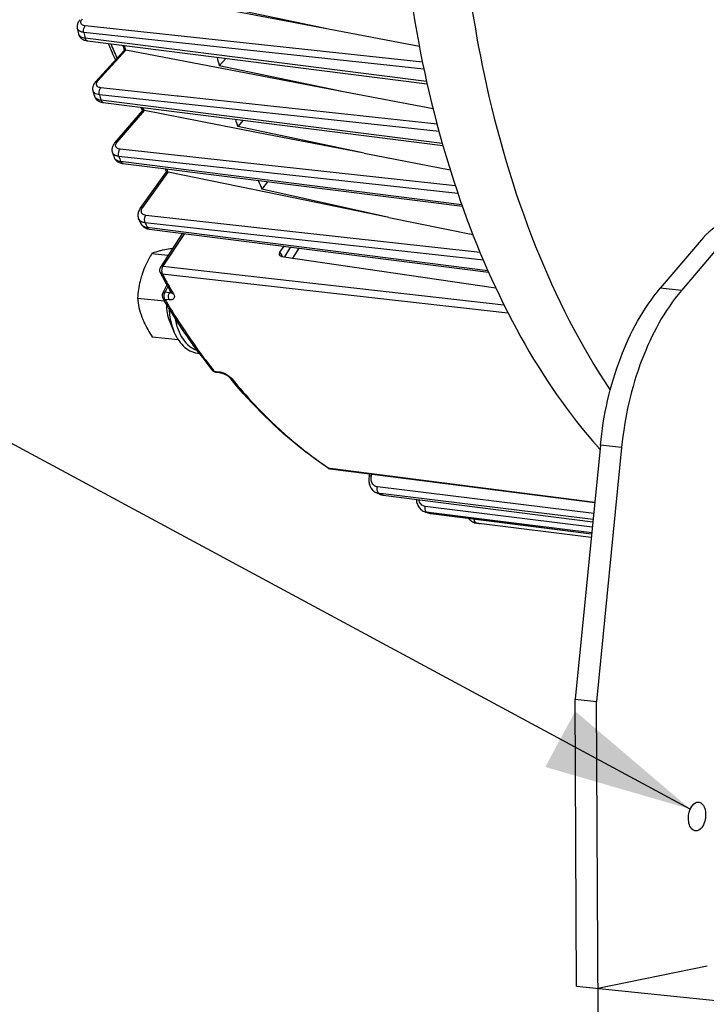
# Model space of a CAD drawing. Units: millimetres. Extents: x 0 to 594, y 0 to 420.
# Drawn here: x 149 to 165, y 41 to 64 of the extents above; entities that cross this region are included whole.
import ezdxf

# ---------------------------------------------------------------- set-up
doc = ezdxf.new("R2010")
doc.units = ezdxf.units.MM
doc.header["$LTSCALE"] = 32.67
doc.layers.get('0').update_dxf_attribs({"linetype": 'CONTINUOUS'})
doc.layers.add('SOLIDES', color=7, linetype='CONTINUOUS')
doc.styles.get("Standard").update_dxf_attribs({"font": 'txt', "width": 0.85})
doc.dimstyles.get("Standard").update_dxf_attribs({"dimtxt": 3.5, "dimasz": 3.5, "dimexe": 0.18, "dimexo": 0.0625, "dimgap": 0.09, "dimtad": 1, "dimdec": 4, "dimdsep": 46, "dimtxsty": 'STANDARD', "dimblk": '_FILLED', "dimblk1": '_FILLED', "dimblk2": '_FILLED', "dimcen": 0.09, "dimclrt": 5, "dimadec": 0, "dimazin": 0, "dimtol": 1, "dimtp": 0.0001, "dimtm": 0.0001, "dimtfac": 1, "dimtdec": 4, "dimtofl": 0, "dimtmove": 0, "dimatfit": 3, "dimldrblk": '_FILLED', "dimfxl": 1, "dimtolj": 1, "dimarcsym": 0})

# ---------------------------------------------------------------- blocks, each defined once
blk = doc.blocks.new('_FILLED')
at = {"color": 0, "linetype": 'BYBLOCK'}
blk.add_solid([(0, 0), (-1, 0.2143), (-1, -0.2143)], dxfattribs=at)

msp = doc.modelspace()

# ---------------------------------------------------------------- linework, layer by layer
at = {"color": 7, "linetype": 'CONTINUOUS'}
for p, q in [((156.449412, 64.122465), (151.246749, 65.115585)), ((156.449412, 64.122465), (153.465317, 64.753527)), ((150.449423, 64.150098), (150.449383, 64.15028)), ((158.561438, 63.719366), (156.449412, 64.122465)), ((150.688343, 63.856628), (158.747756, 62.833998)), ((150.883357, 62.888506), (151.559521, 63.630847)), ((154.24503, 63.128786), (151.600727, 63.632256)), ((153.817002, 63.26768), (153.973698, 63.439713)), ((156.805364, 62.641304), (153.817002, 63.26768)), ((156.805364, 62.641304), (154.24503, 63.128786)), ((150.819261, 62.671314), (150.819201, 62.671528)), ((158.887947, 62.244786), (156.805364, 62.641304)), ((151.044036, 62.397776), (151.062218, 62.395025)), ((151.062203, 62.395024), (159.118569, 61.378299)), ((151.338567, 61.437219), (152.000569, 62.202053)), ((154.700681, 61.686128), (152.040839, 62.201502)), ((154.385791, 61.975546), (154.255972, 61.825562)), ((157.250242, 61.192136), (154.255972, 61.825562)), ((157.250242, 61.192136), (154.700681, 61.686128)), ((151.281652, 61.20777), (151.2816, 61.207916)), ((157.250242, 61.192136), (159.292402, 60.796465)), ((151.512277, 60.950312), (151.52798, 60.947988)), ((151.527972, 60.947986), (152.616496, 60.810784)), ((151.943557, 59.884897), (152.567892, 60.747994)), ((155.30484, 60.190495), (152.608, 60.743377)), ((152.616496, 60.810784), (159.581716, 59.932968)), ((154.958704, 60.515578), (154.829036, 60.336322)), ((157.839077, 59.670963), (154.829036, 60.336322)), ((157.839077, 59.670963), (155.30484, 60.190495)), ((151.904513, 59.636543), (151.904485, 59.636606)), ((157.839077, 59.670963), (159.830231, 59.262775)), ((151.952252, 59.529885), (151.952312, 59.529752)), ((152.154138, 59.394117), (160.202154, 58.37328)), ((152.946865, 59.293553), (152.419261, 58.491797)), ((165.289478, 59.182073), (164.273428, 57.988343)), ((165.793209, 59.129958), (164.777159, 57.936229)), ((155.256362, 58.842382), (155.352451, 58.988399)), ((152.216655, 58.816651), (152.606494, 58.77632)), ((155.293582, 58.745288), (160.372766, 58.000388)), ((152.475069, 57.875743), (152.576167, 58.066876)), ((151.87952, 57.757532), (152.515235, 57.691763)), ((152.642999, 57.193728), (152.750237, 56.944985)), ((152.225897, 56.838425), (152.840275, 56.774863)), ((153.730997, 56.003137), (153.835335, 55.989305)), ((162.854542, 54.270222), (162.259732, 48.244882)), ((163.358273, 54.218108), (162.763463, 48.192768)), ((156.447614, 53.708871), (162.720163, 52.908987)), ((157.372945, 53.534544), (157.385547, 53.58925)), ((157.531098, 53.148962), (157.530984, 53.149018)), ((157.612203, 53.109843), (157.585241, 53.122727)), ((157.612228, 53.109832), (157.622109, 53.105362)), ((157.668704, 53.089943), (157.692912, 53.085259)), ((157.692912, 53.085259), (157.69942, 53.084357)), ((157.699466, 53.084347), (162.675126, 52.452769)), ((158.716076, 52.681172), (158.706826, 52.683989)), ((158.707189, 52.683879), (158.706827, 52.683989)), ((158.725499, 52.678316), (158.716076, 52.681172)), ((158.791208, 52.658762), (158.791354, 52.658719)), ((158.836513, 52.649329), (162.64706, 52.168463)), ((162.638269, 52.079405), (159.968222, 52.41391)), ((162.259732, 48.244882), (162.763463, 48.192768))]:
    msp.add_line(p, q, dxfattribs=at)
at = {"color": 9, "linetype": 'CONTINUOUS'}
for p, q in [((158.635667, 63.352251), (150.638951, 64.212881)), ((154.040047, 63.686576), (150.603567, 64.056296)), ((150.632746, 63.925405), (150.696056, 63.917366)), ((150.696056, 63.917366), (158.733338, 62.896955)), ((150.939643, 62.906471), (151.600727, 63.632256)), ((151.589638, 63.638897), (151.591101, 63.633517)), ((158.669551, 63.18853), (154.040047, 63.686576)), ((159.02745, 61.709289), (150.973445, 62.579168)), ((152.821029, 62.548516), (151.006618, 62.744581)), ((151.008769, 62.455023), (151.068822, 62.44744)), ((151.068822, 62.44744), (159.10352, 61.432966)), ((152.840697, 62.546391), (152.821029, 62.548516)), ((158.979605, 61.883085), (152.840697, 62.546391)), ((151.395264, 61.455647), (152.040839, 62.201502)), ((152.028677, 62.210245), (152.031235, 62.202832)), ((153.399283, 61.077762), (151.464394, 61.288754)), ((159.473701, 60.240469), (151.435674, 61.116503)), ((151.477317, 60.999287), (151.533546, 60.992196)), ((151.533546, 60.992196), (159.565358, 59.979537)), ((159.414069, 60.421956), (153.399283, 61.077762)), ((152.001046, 59.904308), (152.608, 60.743377)), ((152.5925, 60.758389), (152.59839, 60.744867)), ((160.080002, 58.652324), (152.058722, 59.544688)), ((155.704353, 59.315121), (152.077743, 59.718772)), ((152.107348, 59.436063), (152.158635, 59.429554)), ((152.158635, 59.429554), (160.185636, 58.411012)), ((160.002726, 58.836762), (155.704353, 59.315121)), ((152.988139, 59.288317), (152.476794, 58.511268)), ((155.508366, 58.968622), (155.363892, 58.734975)), ((155.700082, 58.944303), (155.553481, 58.707169)), ((152.476794, 58.511268), (160.566317, 57.599312)), ((152.464465, 58.334296), (160.661259, 57.410608)), ((152.531084, 57.894176), (152.599999, 58.024465)), ((152.63352, 57.883116), (152.65608, 57.925768)), ((164.777159, 57.936229), (164.273428, 57.988343)), ((152.630948, 57.713599), (152.52852, 57.72465)), ((152.63352, 57.883116), (152.531084, 57.894176)), ((153.69737, 56.024238), (153.801714, 56.010399)), ((163.358273, 54.218108), (162.854542, 54.270222)), ((156.399142, 53.735712), (156.427907, 53.716475)), ((156.448253, 53.713879), (156.427907, 53.716475)), ((162.720648, 52.913898), (156.448253, 53.713879)), ((157.425249, 53.539676), (157.43521, 53.582916)), ((162.694659, 52.650633), (157.566733, 53.279632)), ((157.617754, 53.121218), (157.606586, 53.12667)), ((157.703204, 53.114819), (157.606586, 53.12667)), ((157.633042, 53.11379), (157.617754, 53.121218)), ((157.686029, 53.088352), (157.672773, 53.094671)), ((157.686029, 53.088352), (157.699707, 53.086615)), ((157.699707, 53.086615), (162.675345, 52.454979)), ((162.680223, 52.504396), (157.703204, 53.114819)), ((162.662745, 52.327344), (158.698588, 52.819084)), ((158.761319, 52.671137), (158.747632, 52.6753)), ((158.792718, 52.669707), (158.747632, 52.6753)), ((158.77501, 52.667001), (158.761319, 52.671137)), ((158.838339, 52.664048), (158.792718, 52.669707)), ((158.829821, 52.65073), (158.816112, 52.654757)), ((158.829821, 52.65073), (158.836479, 52.649333)), ((158.829821, 52.65073), (158.836548, 52.649881)), ((158.836548, 52.649881), (161.112457, 52.362653)), ((161.114815, 52.381664), (158.838339, 52.664048)), ((159.922338, 52.419808), (159.920779, 52.420008)), ((159.96824, 52.414059), (159.922338, 52.419808)), ((162.638296, 52.079686), (159.96824, 52.414059)), ((161.112457, 52.362653), (162.647112, 52.16899)), ((162.649318, 52.191334), (161.114815, 52.381664))]:
    msp.add_line(p, q, dxfattribs=at)
at = {"color": 7, "linetype": 'CONTINUOUS'}
for points in [[(150.516849, 64.358074), (150.509305, 64.349522), (150.495459, 64.332173), (150.483353, 64.314645), (150.472942, 64.296958), (150.464195, 64.279137), (150.457095, 64.261209), (150.451632, 64.243232), (150.447802, 64.225325), (150.445582, 64.207578), (150.444937, 64.190077), (150.445818, 64.172982), (150.448142, 64.156417), (150.449428, 64.150086)], [(150.477855, 64.022286), (150.480397, 64.012256), (150.486349, 63.994548), (150.49406, 63.977409), (150.503477, 63.961004), (150.514541, 63.945459), (150.52717, 63.93091), (150.541251, 63.917486), (150.556677, 63.905265), (150.573374, 63.894282)], [(150.573374, 63.894282), (150.591312, 63.88455), (150.610453, 63.876094), (150.630763, 63.868937), (150.652282, 63.863082)], [(150.652282, 63.863082), (150.675039, 63.858564), (150.688352, 63.85663)], [(150.883355, 62.8885), (150.87559, 62.879685), (150.86166, 62.862149), (150.849525, 62.844434), (150.839134, 62.826555), (150.830451, 62.80853), (150.823458, 62.79039), (150.818147, 62.772199), (150.814512, 62.754065), (150.812531, 62.736088), (150.812174, 62.71836), (150.813389, 62.701029), (150.816101, 62.684221), (150.819267, 62.671298)], [(150.853759, 62.54998), (150.856731, 62.540551), (150.864495, 62.521434), (150.874422, 62.503029), (150.88645, 62.48557), (150.90043, 62.469327), (150.916244, 62.454445), (150.933781, 62.441023), (150.952902, 62.429152)], [(150.952902, 62.429152), (150.973512, 62.418877), (150.995563, 62.410216), (151.019066, 62.403172), (151.044036, 62.397776)], [(151.338584, 61.437235), (151.333131, 61.430781), (151.319992, 61.413777), (151.308342, 61.396424), (151.298199, 61.378748), (151.289597, 61.360802), (151.282557, 61.342602), (151.277113, 61.324204), (151.273313, 61.305769), (151.271161, 61.287381), (151.270659, 61.269135), (151.271781, 61.25126), (151.274457, 61.23391), (151.278611, 61.217148), (151.281657, 61.207757)], [(151.322434, 61.092961), (151.325618, 61.084673), (151.334132, 61.066637), (151.344612, 61.049299), (151.357006, 61.032869), (151.371175, 61.01759), (151.38702, 61.003592), (151.404447, 60.99096), (151.423328, 60.979785)], [(151.423328, 60.979785), (151.443571, 60.970118), (151.465137, 60.961973), (151.488036, 60.955359), (151.512277, 60.950312)], [(151.943556, 59.88489), (151.934859, 59.872319), (151.921787, 59.850852), (151.910805, 59.829258), (151.901869, 59.807568), (151.894948, 59.785764), (151.890053, 59.763895), (151.887208, 59.742087), (151.886424, 59.720486), (151.887695, 59.69923), (151.89099, 59.678468), (151.896237, 59.658412), (151.903338, 59.639238), (151.904509, 59.636551)], [(151.952248, 59.529894), (151.958443, 59.517285), (151.968455, 59.500449), (151.980261, 59.484253), (151.993889, 59.468845), (152.009296, 59.454434), (152.026352, 59.441239), (152.044998, 59.429377)], [(152.044998, 59.429377), (152.065163, 59.418962), (152.086698, 59.410116), (152.109515, 59.4029), (152.133591, 59.397361), (152.154129, 59.394122)], [(152.677972, 57.887615), (152.680103, 57.883734), (152.681969, 57.879912), (152.683199, 57.876998), (152.683745, 57.875495)], [(153.835333, 55.989305), (153.843087, 55.988137), (153.853292, 55.986211), (153.864428, 55.983669), (153.876416, 55.980474), (153.889004, 55.976654), (153.902061, 55.97222), (153.915471, 55.967185), (153.929008, 55.961621), (153.942541, 55.955578), (153.955952, 55.949104), (153.969046, 55.9423), (153.9817, 55.935244), (153.993828, 55.928003), (154.005303, 55.920673), (154.016045, 55.913333), (154.025984, 55.906069), (154.035015, 55.898997), (154.043116, 55.892181), (154.050227, 55.885731), (154.056215, 55.879853), (154.061109, 55.874626), (154.064435, 55.870756)], [(157.372949, 53.534544), (157.369322, 53.517162), (157.364909, 53.487902), (157.362614, 53.458704), (157.36244, 53.429724), (157.364388, 53.401144), (157.368445, 53.373103), (157.374597, 53.345752), (157.382813, 53.319288), (157.393047, 53.293863), (157.405251, 53.26962), (157.41935, 53.246738), (157.435248, 53.22537), (157.45285, 53.205653), (157.472027, 53.187736), (157.492636, 53.171737), (157.514514, 53.157773), (157.530976, 53.149022)], [(157.622109, 53.105362), (157.645049, 53.096657), (157.668704, 53.089943)], [(158.487243, 52.984342), (158.487559, 52.977925), (158.491072, 52.949107), (158.496626, 52.920918), (158.504193, 52.893501), (158.513727, 52.867052), (158.525168, 52.841714), (158.538464, 52.81762), (158.55353, 52.79494), (158.570267, 52.773815), (158.588585, 52.754368), (158.608368, 52.73673), (158.629482, 52.721013), (158.651777, 52.70733), (158.675068, 52.695786), (158.699168, 52.686445), (158.707188, 52.683879)], [(158.791202, 52.658764), (158.810782, 52.653759), (158.833613, 52.649714), (158.83648, 52.649338)], [(159.721063, 52.537697), (159.721448, 52.53716), (159.739071, 52.516354), (159.758157, 52.49725), (159.778596, 52.479964), (159.800264, 52.464603), (159.823021, 52.451277), (159.846693, 52.440085), (159.871104, 52.431099), (159.896092, 52.424368), (159.920777, 52.420014)]]:
    msp.add_lwpolyline(points, dxfattribs=at)
for centre, radius, start, end in [((177.13264, 70.018449), 27.320901, 192.4030308, 192.6780779), ((164.446113, 69.540085), 14.456861, 203.4200489, 205.1053083), ((174.326558, 69.857338), 23.604838, 194.9940737, 195.3021031), ((177.241868, 69.577516), 24.25981, 194.5905131, 195.0756513), ((174.94035, 69.463582), 25.059167, 195.72621, 196.015165), ((162.247088, 68.396042), 11.976696, 210.6944626, 211.1614613), ((172.031351, 69.152494), 21.203387, 198.9121388, 199.139611), ((174.93777, 68.885921), 21.853729, 198.3683828, 198.8488959), ((172.629229, 68.726149), 22.632832, 199.401306, 199.7101706), ((169.625819, 68.217677), 18.621938, 203.4036395, 203.6490289), ((172.495942, 67.959815), 19.241549, 202.6724064, 203.3408054), ((170.062097, 67.699779), 19.867402, 203.9443658, 204.2819836), ((167.943899, 66.668975), 17.611506, 208.1354448, 208.3339711), ((167.54834, 66.45361), 17.161122, 208.3278697, 209.9438645), ((166.585356, 66.106613), 16.394818, 210.6298928, 210.8081953), ((164.267242, 64.543913), 13.597569, 216.5398182, 218.663241), ((153.747464, 56.127216), 0.125169, 254.5692759, 260.5803117), ((153.747413, 56.126917), 0.124866, 260.5810204, 262.4855686), ((164.036961, 64.082862), 12.91859, 219.4705348, 219.6888589), ((172.158082, 62.508657), 12.502213, 221.5271859, 221.8421602), ((156.463395, 53.832416), 0.124549, 256.9247117, 262.7208235), ((161.186754, 60.62443), 8.321445, 243.9404276, 244.3546718), ((160.946839, 60.022915), 7.673167, 253.1723054, 253.6853651), ((160.861566, 59.544661), 7.186493, 262.4903285, 262.8591595), ((160.861337, 59.542842), 7.184659, 262.8591648, 263.1666107)]:
    msp.add_arc(centre, radius, start, end, dxfattribs=at)
at = {"color": 9, "linetype": 'CONTINUOUS'}
for centre, radius, start, end in [((177.380407, 69.956943), 27.419278, 192.427301, 192.7075274), ((164.66055, 69.516793), 14.591001, 203.1280503, 204.582463), ((174.440433, 69.849143), 23.679654, 194.936532, 195.2042546), ((175.157849, 69.3936), 25.12612, 195.7362278, 196.0305554), ((150.941426, 62.57514), 0.091206, 196.0232336, 198.4836505), ((172.134274, 69.144484), 21.267785, 198.8424811, 199.0288528), ((172.811313, 68.644518), 22.662501, 199.4011081, 199.7156027), ((169.715887, 68.209298), 18.674219, 203.3202453, 203.5153303), ((170.197545, 67.599365), 19.846782, 203.9439647, 204.2875425), ((152.067009, 59.58149), 0.125824, 204.2793113, 206.6585229), ((170.30308, 66.759892), 17.002667, 207.7531286, 207.9457893), ((170.220329, 66.715995), 16.908994, 207.9457943, 208.1332077), ((167.691401, 66.475031), 17.266475, 208.1301745, 209.6266176), ((167.301478, 66.255036), 16.818775, 209.6318029, 209.9498971), ((152.647046, 57.990349), 0.108083, 262.8109942, 267.2017691), ((152.720984, 57.912364), 0.04962, 209.9168143, 216.9819399), ((164.012518, 64.280275), 13.212284, 218.4620958, 218.6730801), ((153.714602, 55.487622), 0.530697, 70.038218, 74.456421), ((153.686348, 55.409357), 0.613906, 58.0704068, 70.0533848), ((153.867548, 55.640684), 0.319344, 43.098113, 46.1821473), ((153.909151, 55.679493), 0.26245, 39.5358034, 43.1172395), ((156.435494, 53.790913), 0.074598, 236.3313828, 240.9535996), ((161.155047, 60.382002), 8.076597, 244.1462614, 244.4590519), ((158.777645, 52.916275), 0.242837, 253.1338587, 262.9004423), ((160.917471, 59.783713), 7.432209, 253.2457661, 253.5763846), ((158.860603, 52.895373), 0.246572, 253.6899105, 257.6277579), ((158.860656, 52.895654), 0.246857, 257.6295877, 262.8244684)]:
    msp.add_arc(centre, radius, start, end, dxfattribs=at)
at = {"color": 7, "linetype": 'CONTINUOUS'}
for points, knots in [([(158.046575, 67.881364), (158.126405, 66.513885), (158.441113, 63.866828), (159.406252, 60.138338), (160.816978, 56.884845), (162.094047, 55.015368), (162.798409, 54.219998)], [0, 0, 0, 0, 0.279523454, 0.542245476, 0.783201908, 1, 1, 1, 1]), ([(151.591101, 63.633517), (151.583728, 63.634027), (151.573596, 63.634157), (151.561511, 63.633022), (151.559218, 63.630514)], [0, 0, 0, 0, 0.685007212, 1, 1, 1, 1]), ([(151.591101, 63.633517), (151.592693, 63.633407), (151.595917, 63.63308), (151.599115, 63.632563), (151.600727, 63.632256)], [0, 0, 0, 0, 0.493114308, 1, 1, 1, 1]), ([(152.031235, 62.202832), (152.023819, 62.203431), (152.014429, 62.203251), (152.002202, 62.203936), (152.000264, 62.201702)], [0, 0, 0, 0, 0.715585659, 1, 1, 1, 1]), ([(152.031235, 62.202832), (152.032822, 62.202704), (152.036037, 62.202348), (152.039227, 62.201814), (152.040839, 62.201502)], [0, 0, 0, 0, 0.492210132, 1, 1, 1, 1]), ([(152.59839, 60.744867), (152.590571, 60.745667), (152.581983, 60.743284), (152.569163, 60.749747), (152.567755, 60.747805)], [0, 0, 0, 0, 0.766157683, 1, 1, 1, 1]), ([(152.59839, 60.744867), (152.599975, 60.744705), (152.603192, 60.744287), (152.606384, 60.743708), (152.608, 60.743377)], [0, 0, 0, 0, 0.491310116, 1, 1, 1, 1]), ([(166.770308, 59.762778), (166.498469, 59.790901), (165.948246, 59.676977), (165.464064, 59.38719), (165.289478, 59.182073)], [0, 0, 0, 0, 0.503622967, 1, 1, 1, 1]), ([(152.486425, 58.894105), (152.459089, 58.888505), (152.367705, 58.868261), (152.277583, 58.841296), (152.216655, 58.816651)], [0, 0, 0, 0, 0.298024003, 1, 1, 1, 1]), ([(152.708877, 58.931914), (152.688947, 58.929055), (152.61455, 58.917976), (152.54039, 58.905159), (152.486425, 58.894105)], [0, 0, 0, 0, 0.267674715, 1, 1, 1, 1]), ([(155.246245, 58.774219), (155.243806, 58.778862), (155.236488, 58.80194), (155.246237, 58.826995), (155.256362, 58.842382)], [0, 0, 0, 0, 0.221626805, 1, 1, 1, 1]), ([(152.216655, 58.816651), (152.192082, 58.774816), (152.09801, 58.607716), (152.019569, 58.431093), (151.976101, 58.294539)], [0, 0, 0, 0, 0.252932654, 1, 1, 1, 1]), ([(155.293582, 58.745288), (155.288267, 58.746067), (155.269947, 58.750075), (155.25252, 58.762279), (155.246245, 58.774219)], [0, 0, 0, 0, 0.284820979, 1, 1, 1, 1]), ([(151.976101, 58.294539), (151.961949, 58.250078), (151.912669, 58.074578), (151.88804, 57.892764), (151.87952, 57.757532)], [0, 0, 0, 0, 0.25614492, 1, 1, 1, 1]), ([(162.854542, 54.270222), (162.924399, 54.977866), (163.218569, 56.300257), (163.865291, 57.508835), (164.273428, 57.988343)], [0, 0, 0, 0, 0.530354772, 1, 1, 1, 1]), ([(164.777159, 57.936229), (164.369022, 57.45672), (163.7223, 56.248143), (163.42813, 54.925751), (163.358273, 54.218108)], [0, 0, 0, 0, 0.469645228, 1, 1, 1, 1]), ([(151.87952, 57.757532), (151.886015, 57.683048), (151.908189, 57.529364), (151.952495, 57.380325), (151.980722, 57.305426)], [0, 0, 0, 0, 0.4829634, 1, 1, 1, 1]), ([(153.342366, 56.448175), (153.268627, 56.547647), (152.973277, 56.957337), (152.699303, 57.382345), (152.504066, 57.70975)], [0, 0, 0, 0, 0.245184789, 1, 1, 1, 1]), ([(152.568338, 57.603469), (152.564676, 57.53763), (152.571637, 57.396666), (152.613693, 57.261694), (152.642917, 57.193917)], [0, 0, 0, 0, 0.471849304, 1, 1, 1, 1]), ([(151.980722, 57.305426), (151.99563, 57.265867), (152.063811, 57.103416), (152.153039, 56.950595), (152.225897, 56.838425)], [0, 0, 0, 0, 0.240160206, 1, 1, 1, 1]), ([(152.750237, 56.944985), (152.78064, 56.874464), (152.850362, 56.744525), (152.989984, 56.58447), (153.156539, 56.47818), (153.281562, 56.45045), (153.342533, 56.448318)], [0, 0, 0, 0, 0.28317, 0.539613749, 0.775039864, 1, 1, 1, 1]), ([(156.394138, 53.728829), (156.186384, 53.867196), (155.343899, 54.479629), (154.601045, 55.224006), (154.0958, 55.832815)], [0, 0, 0, 0, 0.239836796, 1, 1, 1, 1]), ([(164.942756, 45.421484), (164.942523, 45.471298), (164.955312, 45.618859), (165.074771, 45.816154), (165.18165, 45.805078)], [0, 0, 0, 0, 0.316750857, 1, 1, 1, 1]), ([(165.18165, 45.805078), (165.205361, 45.80262), (165.321395, 45.748304), (165.34926, 45.601924), (165.349714, 45.504847)], [0, 0, 0, 0, 0.197144032, 1, 1, 1, 1]), ([(165.11082, 45.121253), (165.087109, 45.123711), (164.971074, 45.178027), (164.943209, 45.324407), (164.942756, 45.421484)], [0, 0, 0, 0, 0.197144032, 1, 1, 1, 1]), ([(165.349714, 45.504847), (165.349946, 45.455033), (165.337158, 45.307472), (165.217699, 45.110177), (165.11082, 45.121253)], [0, 0, 0, 0, 0.316750857, 1, 1, 1, 1])]:
    msp.add_open_spline(points, degree=3, knots=knots, dxfattribs=at)
at = {"color": 9, "linetype": 'CONTINUOUS'}
for points, knots in [([(159.477289, 67.733255), (159.500784, 67.332512), (159.62069, 65.765053), (159.853266, 64.205591), (160.096655, 63.060612)], [0, 0, 0, 0, 0.255364571, 1, 1, 1, 1]), ([(150.533831, 64.291928), (150.533668, 64.298646), (150.53751, 64.330204), (150.556512, 64.357793), (150.573134, 64.376042)], [0, 0, 0, 0, 0.213974633, 1, 1, 1, 1]), ([(150.638951, 64.212881), (150.612114, 64.215769), (150.56284, 64.225681), (150.534318, 64.271936), (150.533831, 64.291928)], [0, 0, 0, 0, 0.574428015, 1, 1, 1, 1]), ([(150.60357, 64.056298), (150.594294, 64.097409), (150.600719, 64.157312), (150.630444, 64.20379), (150.638951, 64.212881)], [0, 0, 0, 0, 0.771952848, 1, 1, 1, 1]), ([(150.603567, 64.056296), (150.567062, 64.060305), (150.503387, 64.072553), (150.455129, 64.124441), (150.449424, 64.150094)], [0, 0, 0, 0, 0.582887447, 1, 1, 1, 1]), ([(150.477861, 64.022252), (150.483731, 63.996174), (150.531843, 63.943422), (150.596031, 63.929914), (150.632746, 63.925405)], [0, 0, 0, 0, 0.419491065, 1, 1, 1, 1]), ([(150.632746, 63.925405), (150.634712, 63.916284), (150.642862, 63.887692), (150.667458, 63.859289), (150.688343, 63.856628)], [0, 0, 0, 0, 0.307084417, 1, 1, 1, 1]), ([(160.096655, 63.060612), (160.391847, 61.671938), (161.149488, 59.067759), (162.376076, 56.637292), (163.088369, 55.574392)], [0, 0, 0, 0, 0.525971202, 1, 1, 1, 1]), ([(150.883359, 62.888504), (150.893068, 62.899176), (150.914035, 62.907446), (150.934018, 62.907005), (150.939643, 62.906471)], [0, 0, 0, 0, 0.71858471, 1, 1, 1, 1]), ([(150.901022, 62.823263), (150.900824, 62.829899), (150.904453, 62.861111), (150.923215, 62.888435), (150.939643, 62.906471)], [0, 0, 0, 0, 0.213906013, 1, 1, 1, 1]), ([(151.006618, 62.744581), (150.979771, 62.747482), (150.930612, 62.75732), (150.901621, 62.803278), (150.901022, 62.823263)], [0, 0, 0, 0, 0.574570579, 1, 1, 1, 1]), ([(150.973445, 62.579168), (150.95408, 62.58131), (150.894882, 62.590997), (150.830767, 62.630868), (150.819263, 62.671312)], [0, 0, 0, 0, 0.316638516, 1, 1, 1, 1]), ([(150.973448, 62.57917), (150.961177, 62.621713), (150.966755, 62.685686), (150.997585, 62.734937), (151.006618, 62.744581)], [0, 0, 0, 0, 0.770162735, 1, 1, 1, 1]), ([(150.854924, 62.546224), (150.858953, 62.534172), (150.891944, 62.479771), (150.960216, 62.460988), (151.008769, 62.455023)], [0, 0, 0, 0, 0.206210249, 1, 1, 1, 1]), ([(151.008769, 62.455023), (151.011009, 62.446977), (151.019966, 62.421435), (151.04316, 62.397443), (151.062203, 62.395025)], [0, 0, 0, 0, 0.303173908, 1, 1, 1, 1]), ([(151.338585, 61.437234), (151.34808, 61.448205), (151.369378, 61.456664), (151.389529, 61.456192), (151.395264, 61.455647)], [0, 0, 0, 0, 0.71580469, 1, 1, 1, 1]), ([(151.35812, 61.379827), (151.35866, 61.386019), (151.364359, 61.414072), (151.380734, 61.438859), (151.395264, 61.455647)], [0, 0, 0, 0, 0.218721484, 1, 1, 1, 1]), ([(151.464394, 61.288754), (151.435749, 61.291877), (151.381148, 61.303573), (151.356212, 61.357914), (151.35812, 61.379827)], [0, 0, 0, 0, 0.567097736, 1, 1, 1, 1]), ([(151.435677, 61.116506), (151.420207, 61.159469), (151.424581, 61.226579), (151.455137, 61.278363), (151.464394, 61.288754)], [0, 0, 0, 0, 0.76642708, 1, 1, 1, 1]), ([(151.32244, 61.092947), (151.326898, 61.080508), (151.3603, 61.025791), (151.4286, 61.005289), (151.477317, 60.999287)], [0, 0, 0, 0, 0.212106798, 1, 1, 1, 1]), ([(151.435674, 61.116503), (151.425016, 61.117694), (151.387203, 61.123576), (151.349733, 61.136635), (151.326841, 61.152113)], [0, 0, 0, 0, 0.279588851, 1, 1, 1, 1]), ([(151.477317, 60.999287), (151.479748, 60.992339), (151.489295, 60.969961), (151.51081, 60.950164), (151.527972, 60.947989)], [0, 0, 0, 0, 0.298505591, 1, 1, 1, 1]), ([(151.943561, 59.884894), (151.946251, 59.888613), (151.961516, 59.903432), (151.984902, 59.905854), (152.001046, 59.904308)], [0, 0, 0, 0, 0.220618203, 1, 1, 1, 1]), ([(152.077743, 59.718772), (152.048474, 59.72203), (151.991168, 59.737659), (151.966827, 59.794876), (151.967685, 59.819307)], [0, 0, 0, 0, 0.546419297, 1, 1, 1, 1]), ([(151.967685, 59.819307), (151.967926, 59.826183), (151.972106, 59.856775), (151.987084, 59.885006), (152.001046, 59.904308)], [0, 0, 0, 0, 0.224090877, 1, 1, 1, 1]), ([(152.016798, 59.552401), (152.008772, 59.554503), (151.979621, 59.563593), (151.952031, 59.578951), (151.935581, 59.593968)], [0, 0, 0, 0, 0.271398052, 1, 1, 1, 1]), ([(152.058725, 59.544691), (152.052782, 59.557825), (152.038056, 59.615965), (152.050676, 59.682472), (152.077743, 59.718772)], [0, 0, 0, 0, 0.241486258, 1, 1, 1, 1]), ([(151.95456, 59.525036), (151.960589, 59.513028), (151.996795, 59.463219), (152.060712, 59.441858), (152.107348, 59.436063)], [0, 0, 0, 0, 0.222334113, 1, 1, 1, 1]), ([(152.107348, 59.436063), (152.109883, 59.430331), (152.119763, 59.411548), (152.13909, 59.396033), (152.154129, 59.394124)], [0, 0, 0, 0, 0.292483498, 1, 1, 1, 1]), ([(152.476794, 58.511268), (152.470541, 58.511869), (152.45013, 58.512582), (152.427219, 58.503874), (152.419267, 58.491795)], [0, 0, 0, 0, 0.302827161, 1, 1, 1, 1]), ([(152.476794, 58.511268), (152.450763, 58.472951), (152.439485, 58.405126), (152.457655, 58.346808), (152.464465, 58.334296)], [0, 0, 0, 0, 0.764810567, 1, 1, 1, 1]), ([(152.464465, 58.334296), (152.458768, 58.33498), (152.439154, 58.338753), (152.420246, 58.351449), (152.413472, 58.364108)], [0, 0, 0, 0, 0.285506569, 1, 1, 1, 1]), ([(152.531084, 57.894176), (152.524627, 57.894764), (152.505075, 57.895552), (152.481462, 57.88784), (152.475069, 57.875743)], [0, 0, 0, 0, 0.321506036, 1, 1, 1, 1]), ([(152.52852, 57.72465), (152.523011, 57.725315), (152.503684, 57.729086), (152.48526, 57.741355), (152.478016, 57.753596)], [0, 0, 0, 0, 0.280641021, 1, 1, 1, 1]), ([(152.52852, 57.72465), (152.521833, 57.736131), (152.501099, 57.790562), (152.509087, 57.855455), (152.531084, 57.894176)], [0, 0, 0, 0, 0.229782432, 1, 1, 1, 1]), ([(152.52852, 57.72465), (152.616426, 57.576188), (152.967834, 57.003482), (153.356427, 56.453299), (153.667039, 56.062278)], [0, 0, 0, 0, 0.256783094, 1, 1, 1, 1]), ([(152.630948, 57.713599), (152.624031, 57.724936), (152.603904, 57.779814), (152.612166, 57.844039), (152.633517, 57.883116)], [0, 0, 0, 0, 0.229725874, 1, 1, 1, 1]), ([(152.728644, 57.858389), (152.739623, 57.839334), (152.756205, 57.803196), (152.742635, 57.718914), (152.668898, 57.709502), (152.630948, 57.713599)], [0, 0, 0, 0, 0.285893863, 0.503778893, 1, 1, 1, 1]), ([(152.728644, 57.858389), (152.723676, 57.858988), (152.706102, 57.862321), (152.689136, 57.872169), (152.681346, 57.882514)], [0, 0, 0, 0, 0.278733575, 1, 1, 1, 1]), ([(152.621322, 57.516436), (152.624668, 57.46471), (152.644468, 57.27002), (152.693249, 57.077164), (152.750237, 56.944985)], [0, 0, 0, 0, 0.264762773, 1, 1, 1, 1]), ([(152.760478, 57.294677), (152.777948, 57.199104), (152.825564, 57.020254), (152.941951, 56.785899), (153.094876, 56.610924), (153.223724, 56.540693), (153.287963, 56.522453)], [0, 0, 0, 0, 0.29775659, 0.563629719, 0.795345219, 1, 1, 1, 1]), ([(154.011029, 55.930378), (154.018386, 55.925796), (154.045647, 55.907956), (154.071406, 55.887679), (154.088652, 55.871105)], [0, 0, 0, 0, 0.265972639, 1, 1, 1, 1]), ([(154.11156, 55.846558), (154.284524, 55.636517), (154.970155, 54.855268), (155.762018, 54.163571), (156.399142, 53.735712)], [0, 0, 0, 0, 0.261739831, 1, 1, 1, 1]), ([(157.372946, 53.534545), (157.374164, 53.539782), (157.398338, 53.541736), (157.412843, 53.540932), (157.425249, 53.539676)], [0, 0, 0, 0, 0.301300756, 1, 1, 1, 1]), ([(157.566733, 53.279632), (157.541562, 53.28272), (157.491033, 53.301833), (157.417337, 53.388236), (157.412143, 53.482784), (157.425249, 53.539676)], [0, 0, 0, 0, 0.230871992, 0.468504647, 1, 1, 1, 1]), ([(157.606587, 53.126675), (157.59678, 53.131426), (157.556398, 53.1723), (157.556256, 53.23691), (157.566733, 53.279632)], [0, 0, 0, 0, 0.198539082, 1, 1, 1, 1]), ([(158.698588, 52.819084), (158.662171, 52.823603), (158.587516, 52.862681), (158.553413, 52.937365), (158.545054, 52.976999)], [0, 0, 0, 0, 0.475330798, 1, 1, 1, 1]), ([(158.747633, 52.675305), (158.735533, 52.678972), (158.720942, 52.691697), (158.7121, 52.70687), (158.709859, 52.711353)], [0, 0, 0, 0, 0.716124037, 1, 1, 1, 1]), ([(159.922338, 52.419813), (159.914225, 52.420882), (159.875392, 52.438942), (159.864303, 52.487252), (159.863096, 52.519729)], [0, 0, 0, 0, 0.201156338, 1, 1, 1, 1])]:
    msp.add_open_spline(points, degree=3, knots=knots, dxfattribs=at)
for points in [[(151.326841, 61.152113), (151.307045, 61.165499), (151.289629, 61.185243), (151.281653, 61.20777)], [(151.935581, 59.593968), (151.922605, 59.605812), (151.911653, 59.620491), (151.904514, 59.636544)], [(152.058722, 59.544688), (152.044604, 59.546294), (152.030544, 59.5488), (152.016798, 59.552401)], [(152.65697, 57.88296), (152.651945, 57.882287), (152.646834, 57.882152), (152.641769, 57.882395)], [(152.676936, 57.889468), (152.670909, 57.88591), (152.663908, 57.883889), (152.65697, 57.88296)], [(153.69737, 56.024238), (153.679651, 56.026405), (153.661004, 56.034992), (153.649845, 56.048927)], [(153.69737, 56.024238), (153.705705, 56.013967), (153.717864, 56.004879), (153.730976, 56.003139)], [(153.801714, 56.010399), (153.820313, 56.007932), (153.838733, 56.003918), (153.856814, 55.99891)], [(153.801714, 56.010399), (153.809847, 55.999965), (153.822219, 55.991045), (153.835333, 55.989305)], [(154.11156, 55.846558), (154.094033, 55.848705), (154.075659, 55.857124), (154.064435, 55.870755)], [(156.427907, 53.716475), (156.417957, 53.717712), (156.408041, 53.720829), (156.399275, 53.725697)], [(156.427907, 53.716475), (156.433747, 53.712541), (156.44063, 53.709761), (156.447614, 53.708871)], [(157.606586, 53.12667), (157.580547, 53.129883), (157.554667, 53.137435), (157.531098, 53.148961)], [(157.612234, 53.109827), (157.635371, 53.098826), (157.660612, 53.091561), (157.686029, 53.088352)], [(157.686029, 53.088352), (157.690228, 53.086336), (157.6948, 53.084953), (157.69942, 53.084359)], [(158.699014, 52.743146), (158.693719, 52.7679), (158.694003, 52.79419), (158.698588, 52.819084)], [(158.709859, 52.711353), (158.704851, 52.721369), (158.701356, 52.732197), (158.699014, 52.743146)]]:
    msp.add_open_spline(points, degree=3, dxfattribs=at)
at = {"color": 7, "linetype": 'CONTINUOUS'}
for points in [[(152.419257, 58.491788), (152.395822, 58.45621), (152.393355, 58.401663), (152.413474, 58.364109)], [(152.475068, 57.875742), (152.456025, 57.839741), (152.457257, 57.788637), (152.478013, 57.753595)], [(153.649845, 56.048927), (153.665892, 56.028888), (153.689414, 56.01339), (153.71416, 56.006559)], [(156.394115, 53.728845), (156.406534, 53.720569), (156.420681, 53.71447), (156.435218, 53.711096)]]:
    msp.add_open_spline(points, degree=3, dxfattribs=at)
at = {"layer": 'SOLIDES', "color": 7, "linetype": 'CONTINUOUS'}
for p, q in [((162.291499, 41.44473), (162.259732, 48.244882)), ((162.798118, 40.774419), (162.763463, 48.192768)), ((162.79523, 41.392615), (165.384962, 41.923101)), ((162.291499, 41.44473), (168.840003, 40.76724))]:
    msp.add_line(p, q, dxfattribs=at)

# ---------------------------------------------------------------- leaders
at = {"color": 2, "linetype": 'CONTINUOUS'}
msp.add_leader([(164.985262, 45.640451), (134.033372, 62.306458), (130.855442, 62.306458)], dimstyle='STANDARD', override={"dimtad": 0}, dxfattribs=at)

doc.saveas('drawing.dxf')
